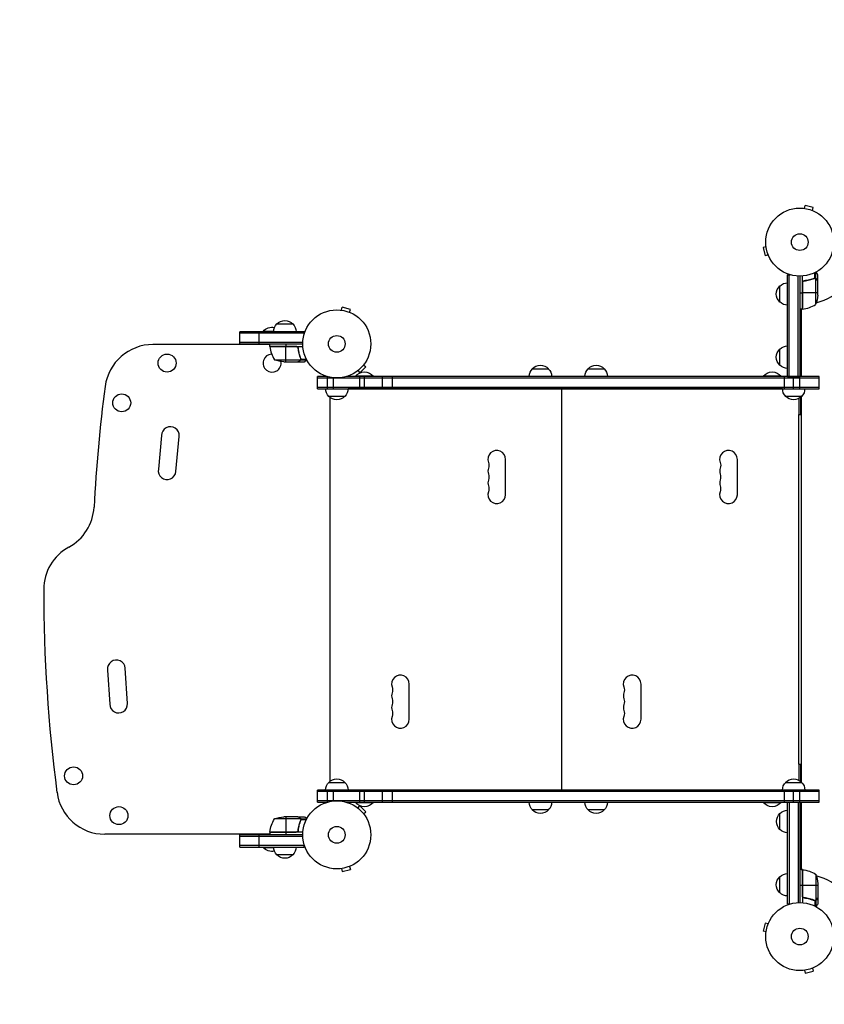
# Model space of a CAD drawing. Units: millimetres. Extents: x -3778 to 3681, y -1881 to 2963.
# Drawn here: x -1980 to -727, y -106 to 1429 of the extents above; entities that cross this region are included whole.
import ezdxf

# ---------------------------------------------------------------- set-up
doc = ezdxf.new("R2010")
doc.units = ezdxf.units.MM
doc.header["$LTSCALE"] = 20
doc.linetypes.add('HIDDEN', pattern=[9.525, 6.35, -3.175])
doc.layers.add('2d', color=230, linetype='Continuous')
doc.layers.add('ASTM-BufferZone', color=240, linetype='HIDDEN')

msp = doc.modelspace()

# ---------------------------------------------------------------- linework, layer by layer
at = {"layer": '2d'}
for p, q in [((-757.8, 1134.5), (-756.5, 1139.1)), ((-744, 1135.8), (-756.5, 1139.1)), ((-745.2, 1131.1), (-744, 1135.8)), ((-759.3, 1134.7), (-759.2, 1134.7)), ((-759.3, 1134.7), (-759.3, 1134.7)), ((-743.8, 1130.6), (-743.8, 1130.5)), ((-743.8, 1130.5), (-743.8, 1130.5)), ((-817.6, 1074.7), (-822.2, 1073.4)), ((-817.8, 1076.1), (-817.8, 1076.2)), ((-817.8, 1076.2), (-817.8, 1076.2)), ((-822.2, 1073.4), (-818.9, 1060.9)), ((-814.2, 1062.1), (-818.9, 1060.9)), ((-813.6, 1060.7), (-813.6, 1060.8)), ((-813.6, 1060.7), (-813.6, 1060.7)), ((-784.1, 1031.2), (-780.2, 1031.2)), ((-784.1, 872.7), (-784.1, 1031.2)), ((-781.6, 872.7), (-781.6, 1031.2)), ((-767.6, 872.7), (-767.6, 1029.1)), ((-765.1, 1029), (-765.1, 872.7)), ((-761.1, 977.8), (-761.1, 1029.2)), ((-741.4, 1026), (-741.4, 1034.6)), ((-740.1, 1025.7), (-740.1, 1035.3)), ((-737.1, 1021.7), (-737.1, 1031.5)), ((-796.1, 988.7), (-796.1, 1013.7)), ((-760.9, 1018.6), (-760.9, 977.8)), ((-760.7, 977.8), (-760.7, 1019.6)), ((-757.3, 1021.7), (-758.8, 1021.7)), ((-745.3, 1024.5), (-745.9, 1024.5)), ((-741.9, 1025.7), (-742.6, 1025.7)), ((-741.3, 1026), (-741.3, 1026)), ((-740.1, 1025.7), (-740.7, 1025.7)), ((-740.3, 984.8), (-740.3, 1025.6)), ((-738.7, 1024.5), (-738.8, 1024.5)), ((-737.1, 1021.7), (-737.2, 1021.7)), ((-737.1, 999.6), (-737.1, 1021.5)), ((-765.1, 1002.8), (-761.1, 1002.8)), ((-737.1, 1002.8), (-760.9, 1002.8)), ((-1480.3, 976.2), (-1480.2, 976.2)), ((-1480.3, 976.2), (-1480.3, 976.2)), ((-1478.8, 976), (-1477.5, 980.7)), ((-1465, 977.3), (-1477.5, 980.7)), ((-1466.2, 972.7), (-1465, 977.3)), ((-1464.8, 972.1), (-1464.8, 972.1)), ((-1464.8, 972.1), (-1464.8, 972.1)), ((-761.1, 977.8), (-765.1, 977.8)), ((-763.1, 977.8), (-763.1, 977.4)), ((-763.1, 977.4), (-763.1, 872.7)), ((-1579.4, 954.5), (-1554.4, 954.5)), ((-1636.9, 923.5), (-1636.9, 942.5)), ((-1536.9, 942.5), (-1636.9, 942.5)), ((-1536.9, 940), (-1636.9, 940)), ((-1606.9, 922.5), (-1606.9, 942.5)), ((-1584.4, 943), (-1600.9, 943)), ((-1600.9, 942.5), (-1600.9, 943)), ((-1536.9, 942.5), (-1536.9, 938.7)), ((-1590.3, 922.5), (-1772.5, 922.5)), ((-1636.9, 926), (-1539, 926)), ((-1636.9, 923.5), (-1539.1, 923.5)), ((-1590.3, 919.5), (-1590.3, 923.5)), ((-1565.3, 923.5), (-1565.3, 919.5)), ((-1590.3, 919.5), (-1538.9, 919.5)), ((-1549.5, 919.3), (-1590.3, 919.3)), ((-1590.3, 919.2), (-1548.5, 919.2)), ((-1565.3, 895.5), (-1565.3, 919.3)), ((-1561.9, 919.5), (-1561.9, 919.3)), ((-1546.4, 915.7), (-1546.4, 917.2)), ((-796.1, 890.2), (-796.1, 915.2)), ((-1583.3, 898.8), (-1542.4, 898.8)), ((-1568.5, 895.5), (-1546.6, 895.5)), ((-1546.4, 895.5), (-1546.4, 895.7)), ((-1546.4, 895.5), (-1536.6, 895.5)), ((-1543.6, 903.7), (-1543.6, 904.4)), ((-1543.6, 897.2), (-1543.6, 897.3)), ((-1543.1, 897.5), (-1543.1, 897.5)), ((-1542.3, 900.4), (-1542.3, 901)), ((-1542.3, 898.5), (-1542.3, 899.2)), ((-1542.3, 898.5), (-1532.8, 898.5)), ((-1542.1, 899.8), (-1542.1, 899.8)), ((-1542.1, 899.8), (-1533.5, 899.8)), ((-1533.1, 897.5), (-1532.3, 897.5)), ((-1444.3, 890.9), (-1440.9, 887.6)), ((-1443.4, 892.1), (-1443.4, 892.2)), ((-1443.4, 892.1), (-1443.4, 892.1)), ((-1454.7, 880.9), (-1454.7, 880.8)), ((-1454.7, 880.8), (-1454.7, 880.8)), ((-1453.5, 881.8), (-1450.1, 878.4)), ((-1450.1, 878.4), (-1440.9, 887.6)), ((-1181.6, 884.7), (-1156.6, 884.7)), ((-1094.6, 884.7), (-1069.6, 884.7)), ((-1501.2, 872.7), (-1516.1, 872.7)), ((-1516.1, 853.7), (-1516.1, 872.7)), ((-735.1, 870.2), (-1516.1, 870.2)), ((-1500.6, 853.7), (-1500.6, 872.6)), ((-1491.1, 853.7), (-1491.1, 870.8)), ((-735.1, 872.7), (-1471, 872.7)), ((-1429.1, 873.2), (-1457.1, 873.2)), ((-1457.1, 872.7), (-1457.1, 873.2)), ((-1450.3, 853.7), (-1450.3, 872.7)), ((-1443.1, 853.7), (-1443.1, 872.7)), ((-1429.1, 872.7), (-1429.1, 873.2)), ((-1414.7, 853.7), (-1414.7, 872.7)), ((-1399.2, 853.7), (-1399.2, 872.7)), ((-794.1, 873.2), (-822.1, 873.2)), ((-822.1, 872.7), (-822.1, 873.2)), ((-794.1, 872.7), (-794.1, 873.2)), ((-789.1, 853.7), (-789.1, 872.7)), ((-784.1, 872.7), (-765.1, 872.7)), ((-774.6, 853.7), (-774.6, 872.7)), ((-765.1, 853.7), (-765.1, 872.7)), ((-735.1, 853.7), (-735.1, 872.7)), ((-1516.1, 856.2), (-735.1, 856.2)), ((-1516.1, 853.7), (-735.1, 853.7)), ((-1516.1, 853.7), (-1503.6, 853.7)), ((-1468.6, 853.7), (-792.1, 853.7)), ((-792.1, 853.5), (-1468.6, 853.5)), ((-1463.1, 853.7), (-1463.1, 853.5)), ((-1149.1, 853.7), (-1149.1, 853.5)), ((-1136.1, 853.5), (-1136.1, 228.5)), ((-1127.1, 853.7), (-1127.1, 853.5)), ((-1124.1, 853.7), (-1124.1, 853.5)), ((-1102.1, 853.7), (-1102.1, 853.5)), ((-757.1, 853.7), (-735.1, 853.7)), ((-1473.6, 841.7), (-1498.6, 841.7)), ((-1498.6, 841.7), (-1498.6, 841.7)), ((-1497.1, 840.3), (-1497.1, 241.7)), ((-762.1, 841.7), (-787.1, 841.7)), ((-766.1, 813.5), (-766.1, 838.5)), ((-764.1, 839.9), (-764.1, 814.5)), ((-763.1, 840.7), (-763.1, 241.3)), ((-766.6, 813.5), (-763.1, 813.5)), ((-766.6, 268.5), (-766.6, 813.5)), ((-763.1, 814.5), (-764.1, 814.5)), ((-1759.1, 780.6), (-1763.9, 728.3)), ((-1736.7, 724.6), (-1731.6, 779.3)), ((-1223.3, 688.5), (-1223.3, 743.5)), ((-862.3, 688.5), (-862.3, 743.5)), ((-1843.1, 415.3), (-1839.6, 362.2)), ((-1812.1, 363.1), (-1815.7, 418)), ((-1373.3, 338.5), (-1373.3, 393.5)), ((-1012.3, 338.5), (-1012.3, 393.5)), ((-766.6, 268.5), (-763.1, 268.5)), ((-766.1, 243.5), (-766.1, 268.5)), ((-764.1, 267.5), (-763.1, 267.5)), ((-764.1, 267.5), (-764.1, 242.1)), ((-1498.6, 240.3), (-1473.6, 240.3)), ((-1498.6, 240.3), (-1498.4, 240.3)), ((-787.1, 240.3), (-762.1, 240.3)), ((-735.1, 228.3), (-1516.1, 228.3)), ((-1516.1, 209.3), (-1516.1, 228.3)), ((-735.1, 225.8), (-1516.1, 225.8)), ((-1500.6, 209.4), (-1500.6, 228.3)), ((-1491.1, 211.2), (-1491.1, 228.3)), ((-1468.6, 228.5), (-792.1, 228.5)), ((-1463.1, 228.5), (-1463.1, 228.3)), ((-1450.3, 209.3), (-1450.3, 228.3)), ((-1443.1, 209.3), (-1443.1, 228.3)), ((-1414.7, 209.3), (-1414.7, 228.3)), ((-1399.2, 209.3), (-1399.2, 228.3)), ((-1149.1, 228.5), (-1149.1, 228.3)), ((-1127.1, 228.5), (-1127.1, 228.3)), ((-1124.1, 228.5), (-1124.1, 228.3)), ((-1102.1, 228.5), (-1102.1, 228.3)), ((-789.1, 209.3), (-789.1, 228.3)), ((-774.6, 209.3), (-774.6, 228.3)), ((-765.1, 209.3), (-765.1, 228.3)), ((-735.1, 209.3), (-735.1, 228.3)), ((-1516.1, 211.8), (-735.1, 211.8)), ((-1516.1, 209.3), (-1501.2, 209.3)), ((-1516.1, 209.3), (-1501.2, 209.3)), ((-1471, 209.3), (-735.1, 209.3)), ((-1471, 209.3), (-735.1, 209.3)), ((-1457.1, 209.3), (-1457.1, 208.8)), ((-1457.1, 208.8), (-1429.1, 208.8)), ((-1454.7, 201.2), (-1454.7, 201.1)), ((-1454.7, 201.2), (-1454.7, 201.2)), ((-1453.5, 200.2), (-1450.1, 203.6)), ((-1440.9, 194.4), (-1450.1, 203.6)), ((-1429.1, 209.3), (-1429.1, 208.8)), ((-822.1, 209.3), (-822.1, 208.8)), ((-822.1, 208.8), (-794.1, 208.8)), ((-794.1, 209.3), (-794.1, 208.8)), ((-784.1, 209.3), (-765.1, 209.3)), ((-784.1, 50.8), (-784.1, 209.3)), ((-781.6, 209.3), (-781.6, 50.8)), ((-767.6, 209.3), (-767.6, 52.9)), ((-765.1, 209.3), (-765.1, 53)), ((-763.1, 209.3), (-763.1, 104.6)), ((-1546.6, 186.5), (-1568.5, 186.5)), ((-1565.3, 186.5), (-1565.3, 162.7)), ((-1546.4, 186.5), (-1536.6, 186.5)), ((-1546.4, 186.5), (-1546.4, 186.3)), ((-1543.6, 184.8), (-1543.6, 184.7)), ((-1543.1, 184.5), (-1543.1, 184.5)), ((-1532.3, 184.5), (-1533.1, 184.5)), ((-1444.3, 191.1), (-1440.9, 194.4)), ((-1443.4, 189.9), (-1443.4, 189.9)), ((-1443.4, 189.9), (-1443.4, 189.8)), ((-1156.6, 197.3), (-1181.6, 197.3)), ((-1069.6, 197.3), (-1094.6, 197.3)), ((-795.9, 166.8), (-795.9, 191.8)), ((-1542.4, 183.2), (-1583.3, 183.2)), ((-1543.6, 178.3), (-1543.6, 177.6)), ((-1542.3, 183.5), (-1532.8, 183.5)), ((-1542.3, 183.5), (-1542.3, 182.8)), ((-1542.3, 182.2), (-1542.3, 182.2)), ((-1542.3, 181.6), (-1542.3, 181)), ((-1542.1, 182.2), (-1533.5, 182.2)), ((-1590.3, 159.5), (-1847.5, 159.5)), ((-1636.9, 139.5), (-1636.9, 158.5)), ((-1539.1, 158.5), (-1636.9, 158.5)), ((-1539, 156), (-1636.9, 156)), ((-1606.9, 139.5), (-1606.9, 159.5)), ((-1548.5, 162.8), (-1590.3, 162.8)), ((-1590.3, 162.7), (-1549.5, 162.7)), ((-1538.9, 162.5), (-1590.3, 162.5)), ((-1590.3, 162.5), (-1590.3, 158.5)), ((-1565.3, 162.5), (-1565.3, 158.5)), ((-1561.9, 162.7), (-1561.9, 162.5)), ((-1546.4, 166.3), (-1546.4, 164.8)), ((-1536.9, 142), (-1636.9, 142)), ((-1636.9, 139.5), (-1536.9, 139.5)), ((-1600.9, 139.5), (-1600.9, 139)), ((-1600.9, 139), (-1584.4, 139)), ((-1536.9, 139.5), (-1536.9, 143.3)), ((-1554.4, 127.5), (-1579.4, 127.5)), ((-1466.2, 109.3), (-1465, 104.7)), ((-1464.8, 109.9), (-1464.8, 109.9)), ((-1464.8, 109.9), (-1464.8, 109.9)), ((-1480.2, 105.8), (-1480.3, 105.8)), ((-1480.3, 105.8), (-1480.3, 105.8)), ((-1478.8, 106), (-1477.5, 101.3)), ((-1477.5, 101.3), (-1465, 104.7)), ((-796.1, 68.3), (-796.1, 93.3)), ((-761.1, 104.3), (-765.1, 104.3)), ((-763.1, 104.6), (-763.1, 104.3)), ((-761.1, 104.3), (-761.1, 52.8)), ((-760.9, 63.4), (-760.9, 104.2)), ((-760.7, 104.2), (-760.7, 62.4)), ((-740.3, 97.3), (-740.3, 56.4)), ((-761.1, 79.3), (-765.1, 79.3)), ((-737.1, 79.3), (-760.9, 79.3)), ((-737.1, 82.4), (-737.1, 60.5)), ((-784.1, 50.8), (-780.2, 50.8)), ((-757.3, 60.3), (-758.8, 60.3)), ((-745.3, 57.5), (-745.9, 57.5)), ((-741.9, 56.3), (-742.6, 56.3)), ((-741.4, 56), (-741.4, 47.4)), ((-741.3, 56.2), (-741.3, 56.2)), ((-740.1, 56.3), (-740.7, 56.3)), ((-740.1, 56.3), (-740.1, 46.7)), ((-738.7, 57.5), (-738.8, 57.5)), ((-737.1, 60.3), (-737.2, 60.3)), ((-737.1, 60.3), (-737.1, 50.5)), ((-818.9, 21.1), (-822.2, 8.6)), ((-814.2, 19.9), (-818.9, 21.1)), ((-813.6, 21.2), (-813.6, 21.3)), ((-813.6, 21.3), (-813.6, 21.3)), ((-817.6, 7.3), (-822.2, 8.6)), ((-817.8, 5.8), (-817.8, 5.9)), ((-817.8, 5.8), (-817.8, 5.8)), ((-759.2, -52.7), (-759.3, -52.7)), ((-759.3, -52.7), (-759.3, -52.7)), ((-757.8, -52.5), (-756.5, -57.1)), ((-756.5, -57.1), (-744, -53.8)), ((-745.2, -49.1), (-744, -53.8)), ((-743.8, -48.5), (-743.8, -48.6)), ((-743.8, -48.5), (-743.8, -48.5))]:
    msp.add_line(p, q, dxfattribs=at)
for centre, radius in [((-765.1, 1082), 53), ((-765.1, 1082), 13), ((-1486.1, 923.5), 53), ((-1486.1, 923.5), 13), ((-1750.4, 893.6), 14), ((-1821.1, 831.6), 14), ((-1896.1, 250.4), 14), ((-1825.4, 188.4), 14), ((-1486.1, 158.5), 53), ((-1486.1, 158.5), 13), ((-765.1, 0), 53), ((-765.1, 0), 13)]:
    msp.add_circle(centre, radius, dxfattribs=at)
for centre, radius, start, end in [((-765.1, 1082), 98, 285.2001, 344.7999), ((-765.1, 1082), 98, 272.3393, 272.4563), ((-766.4, 1027.5), 50, 276.4728, 301.3497), ((-1772.5, 847.5), 75, 90, 172.5142), ((-1586.9, 893.5), 14, 92.7357, 10.3217), ((-1540.6, 924.8), 50, 186.4728, 211.3497), ((560.4, 541), 2428, 172.5142, 176.9804), ((-1745.3, 780.6), 13.8, 354.7473, 180), ((-1237.1, 743.5), 13.8, 0, 199.4712), ((-876.1, 743.5), 13.8, 0, 199.4712), ((-1750.4, 725.8), 13.8, 169.4946, 354.7473), ((-1237.1, 725.2), 13.7, 160.5288, 199.4712), ((-876.1, 725.2), 13.7, 160.5288, 199.4712), ((-1237.1, 706.8), 13.7, 160.5288, 199.4712), ((-876.1, 706.8), 13.7, 160.5288, 199.4712), ((-1237.1, 688.5), 13.8, 160.5288, 360), ((-876.1, 688.5), 13.8, 160.5288, 360), ((-1939.1, 672.8), 75, 298.4787, 356.9804), ((-1867.6, 541), 75, 118.4787, 180), ((485.4, 541), 2428, 180, 187.4858), ((-1829.4, 417.1), 13.8, 3.7429, 187.4858), ((-1387.1, 393.5), 13.8, 0, 199.4712), ((-1026.1, 393.5), 13.8, 0, 199.4712), ((-1387.1, 375.2), 13.7, 160.5288, 199.4712), ((-1026.1, 375.2), 13.7, 160.5288, 199.4712), ((-1825.9, 362.2), 13.8, 180, 3.7429), ((-1387.1, 356.8), 13.7, 160.5288, 199.4712), ((-1026.1, 356.8), 13.7, 160.5288, 199.4712), ((-1387.1, 338.5), 13.8, 160.5288, 360), ((-1026.1, 338.5), 13.8, 160.5288, 360), ((-1847.5, 234.5), 75, 187.4858, 270), ((-765.1, 0), 98, 87.5437, 87.6607), ((-765.1, 0), 98, 15.2001, 74.7999)]:
    msp.add_arc(centre, radius, start, end, dxfattribs=at)
at = {"layer": '2d', "extrusion": (0, 0, -1)}
for centre, radius, start, end in [((784.6, 1001.2), 17, 312.6679, 47.3321), ((783.9, 1001.7), 17, 44.1865, 89.3587), ((787, 1002.8), 50, 183.6243, 201.1002), ((783.9, 1000.7), 17, 270.6413, 315.8135), ((766.6, 984.5), 8, 238.1301, 244.0555), ((766.6, 984.5), 8, 224.5609, 226.5671), ((761.1, 980.8), 3, 263.5272, 266.8088), ((1567.4, 942.4), 17, 0.6413, 45.8135), ((1566.9, 943), 17, 42.6679, 137.3321), ((1566.4, 942.4), 17, 134.1865, 179.3587), ((1586.9, 931.2), 18.3, 40.1905, 102.3022), ((1587.3, 919.5), 3, 353.5272, 356.8088), ((784.6, 902.7), 17, 312.6679, 47.3321), ((783.9, 903.2), 17, 44.1865, 89.3587), ((1565.3, 945.4), 50, 273.6243, 291.1002), ((1169.1, 873.2), 17, 42.6679, 137.3321), ((1082.1, 873.2), 17, 42.6679, 137.3321), ((783.9, 902.2), 17, 270.6413, 315.8135), ((1443.1, 861.4), 18.3, 40.1905, 139.8095), ((1169.6, 872.6), 17, 0.6413, 45.8135), ((1168.6, 872.6), 17, 134.1865, 179.3587), ((1082.6, 872.6), 17, 0.6413, 45.8135), ((1081.6, 872.6), 17, 134.1865, 179.3587), ((808.1, 861.4), 18.3, 40.1905, 139.8095), ((1486.6, 853.9), 17, 314.1865, 359.3587), ((1486.6, 853.9), 17, 314.1866, 359.3587), ((1485.6, 853.9), 17, 180.6413, 225.8135), ((775.1, 853.9), 17, 314.1865, 359.3586), ((774.1, 853.9), 17, 180.6414, 225.8135), ((1486.1, 853.3), 17, 222.6679, 317.3321), ((1486.1, 853.3), 17, 310.3202, 317.3321), ((774.6, 853.3), 17, 222.6679, 317.3321), ((1263, 734.3), 13.8, 160.5288, 199.4712), ((902, 734.3), 13.8, 160.5288, 199.4712), ((1263, 716), 13.7, 160.5288, 199.4712), ((902, 716), 13.7, 160.5288, 199.4712), ((1263, 697.7), 13.7, 160.5288, 199.4712), ((902, 697.7), 13.7, 160.5288, 199.4712), ((1413, 384.3), 13.8, 160.5288, 199.4712), ((1052, 384.3), 13.8, 160.5288, 199.4712), ((1413, 366), 13.7, 160.5288, 199.4712), ((1052, 366), 13.7, 160.5288, 199.4712), ((1413, 347.7), 13.7, 160.5288, 199.4712), ((1052, 347.7), 13.7, 160.5288, 199.4712), ((1486.1, 228.7), 17, 42.6679, 137.3321), ((774.6, 228.7), 17, 42.6679, 137.3321), ((1486.6, 228.1), 17, 0.6413, 45.8135), ((1486.1, 228.7), 17, 42.6679, 42.668), ((1485.6, 228.1), 17, 134.1865, 179.3587), ((775.1, 228.1), 17, 0.6414, 45.8135), ((774.1, 228.1), 17, 134.1865, 179.3586), ((1443.1, 220.6), 18.3, 220.1905, 319.8095), ((1169.6, 209.4), 17, 314.1865, 359.3586), ((1168.6, 209.4), 17, 180.6414, 225.8135), ((1082.6, 209.4), 17, 314.1865, 359.3586), ((1081.6, 209.4), 17, 180.6414, 225.8135), ((808.1, 220.6), 18.3, 220.1905, 319.8095), ((1565.3, 136.6), 50, 68.8998, 86.3757), ((1169.1, 208.8), 17, 222.6679, 317.3321), ((1082.1, 208.8), 17, 222.6679, 317.3321), ((784.4, 179.3), 17, 312.6679, 47.3321), ((783.7, 179.8), 17, 44.1865, 88.7173), ((1540.6, 157.2), 50, 6.4728, 31.3497), ((1587.3, 162.5), 3, 3.1912, 6.4728), ((783.7, 178.8), 17, 271.2827, 315.8135), ((1586.9, 150.8), 18.3, 257.6978, 319.8095), ((1567.4, 139.6), 17, 314.1865, 359.3587), ((1566.4, 139.6), 17, 180.6413, 225.8135), ((1566.9, 139), 17, 222.6679, 317.3321), ((784.6, 80.8), 17, 312.6679, 47.3321), ((783.9, 81.3), 17, 44.1865, 89.3587), ((766.6, 97.5), 8, 115.9445, 121.8699), ((766.6, 97.5), 8, 133.4329, 135.4391), ((761.1, 101.3), 3, 93.1912, 96.4728), ((766.4, 54.5), 50, 96.4728, 121.3497), ((787, 79.3), 50, 158.8998, 176.3757), ((783.9, 80.3), 17, 270.6413, 315.8135)]:
    msp.add_arc(centre, radius, start, end, dxfattribs=at)
at = {"layer": '2d'}
for points, knots in [([(-737.1, 1031.5), (-737.1, 1031.5), (-737.2, 1031.6), (-737.3, 1031.9), (-737.4, 1032.1), (-737.6, 1032.3), (-737.6, 1032.4), (-737.7, 1032.6), (-737.8, 1032.7), (-737.8, 1032.7), (-738.2, 1033.5), (-738.8, 1034.4), (-739.5, 1035.6)], [0.5, 0.5, 0.5, 0.5, 0.625, 0.625, 0.6875, 0.6875, 0.71875, 0.734375, 0.734375, 0.75, 0.75, 0.9464969, 0.9464969, 0.9464969, 0.9464969]), ([(-761.1, 1018.8), (-761.1, 1019), (-761.1, 1019.2), (-761, 1019.5), (-761, 1019.7), (-760.8, 1020), (-760.7, 1020.2), (-760.6, 1020.5), (-760.4, 1020.7), (-760.2, 1020.9), (-760.1, 1021.1), (-759.8, 1021.3), (-759.6, 1021.4), (-759.3, 1021.5), (-759.1, 1021.6), (-758.8, 1021.7), (-758.6, 1021.7), (-758.4, 1021.8)], [0, 0, 0, 0, 0.000547172, 0.000547172, 0.001094344, 0.001094344, 0.001641516, 0.001641516, 0.002188688, 0.002188688, 0.00273586, 0.00273586, 0.003283032, 0.003283032, 0.003830204, 0.003830204, 0.004377377, 0.004377377, 0.004377377, 0.004377377]), ([(-760.7, 1019.6), (-760.6, 1019.9), (-760.5, 1020.1), (-760.3, 1020.5), (-760.2, 1020.6), (-760, 1020.8), (-759.9, 1020.9), (-759.5, 1021.1), (-759.3, 1021.3), (-758.8, 1021.5), (-758.5, 1021.6), (-758.2, 1021.6)], [0.001013661, 0.001013661, 0.001013661, 0.001013661, 0.001852653, 0.001852653, 0.002272148, 0.002272148, 0.002691644, 0.002691644, 0.003530636, 0.003530636, 0.004369628, 0.004369628, 0.004369628, 0.004369628]), ([(-742.4, 1025.8), (-744.9, 1024.8), (-747.4, 1024), (-751.4, 1023), (-752.8, 1022.7), (-754.9, 1022.3), (-755.6, 1022.1), (-757, 1021.9), (-757.7, 1021.8), (-758.4, 1021.8)], [0, 0, 0, 0, 0.00869705, 0.00869705, 0.01304558, 0.01304558, 0.01521984, 0.01521984, 0.01739411, 0.01739411, 0.01739411, 0.01739411]), ([(-758.2, 1021.6), (-755.4, 1021.9), (-752.6, 1022.4), (-747.4, 1023.8), (-744.8, 1024.6), (-742.4, 1025.6)], [0, 0, 0, 0, 0.00859307, 0.00859307, 0.01718614, 0.01718614, 0.01718614, 0.01718614]), ([(-741.3, 1025.8), (-741.1, 1025.8), (-741, 1025.8), (-740.6, 1025.7), (-740.5, 1025.7), (-740.3, 1025.6)], [0.001328787, 0.001328787, 0.001328787, 0.001328787, 0.001872455, 0.001872455, 0.002416124, 0.002416124, 0.002416124, 0.002416124]), ([(-740.9, 1026), (-740.7, 1026), (-740.6, 1025.9), (-740.3, 1025.8), (-740.2, 1025.8), (-740.1, 1025.7)], [0.000526185, 0.000526185, 0.000526185, 0.000526185, 0.001315456, 0.001315456, 0.002104727, 0.002104727, 0.002104727, 0.002104727]), ([(-740.1, 1025.7), (-739.9, 1025.7), (-739.8, 1025.6), (-739.6, 1025.5), (-739.5, 1025.4), (-739.4, 1025.3), (-739.4, 1025.3), (-739.4, 1025.3), (-739.3, 1025.3), (-739.3, 1025.3), (-739.3, 1025.3), (-739.1, 1025), (-738.9, 1024.8), (-738.7, 1024.5)], [0, 0, 0, 0, 0.25, 0.25, 0.375, 0.4375, 0.46875, 0.484375, 0.492188, 0.492188, 0.5, 0.5, 1, 1, 1, 1]), ([(-738.7, 1024.3), (-738.8, 1024.4), (-738.9, 1024.6), (-739.1, 1024.8), (-739.2, 1024.9), (-739.5, 1025.2), (-739.7, 1025.4), (-740, 1025.5)], [0, 0, 0, 0, 0.001089402, 0.001089402, 0.002178803, 0.002178803, 0.004357607, 0.004357607, 0.004357607, 0.004357607]), ([(-737.1, 1021.5), (-737.2, 1021.7), (-737.4, 1022), (-737.9, 1023), (-738.3, 1023.6), (-738.7, 1024.3)], [0, 0, 0, 0, 0.00517024, 0.00517024, 0.01034048, 0.01034048, 0.01034048, 0.01034048]), ([(-1549.3, 919.5), (-1549.1, 919.5), (-1548.9, 919.5), (-1548.6, 919.5), (-1548.4, 919.4), (-1548.1, 919.3), (-1547.9, 919.2), (-1547.6, 919), (-1547.4, 918.9), (-1547.2, 918.7), (-1547, 918.5), (-1546.8, 918.2), (-1546.7, 918.1), (-1546.6, 917.8), (-1546.5, 917.6), (-1546.4, 917.2), (-1546.3, 917.1), (-1546.3, 916.9)], [0, 0, 0, 0, 0.000547172, 0.000547172, 0.001094344, 0.001094344, 0.001641516, 0.001641516, 0.002188688, 0.002188688, 0.00273586, 0.00273586, 0.003283032, 0.003283032, 0.003830204, 0.003830204, 0.004377377, 0.004377377, 0.004377377, 0.004377377]), ([(-1548.5, 919.2), (-1548.2, 919.1), (-1548, 919), (-1547.6, 918.7), (-1547.5, 918.6), (-1547.3, 918.4), (-1547.2, 918.3), (-1547, 918), (-1546.8, 917.7), (-1546.6, 917.2), (-1546.5, 917), (-1546.5, 916.7)], [0.001013661, 0.001013661, 0.001013661, 0.001013661, 0.001852653, 0.001852653, 0.002272148, 0.002272148, 0.002691644, 0.002691644, 0.003530636, 0.003530636, 0.004369628, 0.004369628, 0.004369628, 0.004369628]), ([(-1546.5, 916.7), (-1546.2, 913.8), (-1545.7, 911.1), (-1544.3, 905.8), (-1543.5, 903.3), (-1542.5, 900.9)], [0, 0, 0, 0, 0.00859307, 0.00859307, 0.01718614, 0.01718614, 0.01718614, 0.01718614]), ([(-1542.3, 900.9), (-1543.3, 903.3), (-1544.1, 905.9), (-1545.1, 909.9), (-1545.4, 911.2), (-1545.8, 913.3), (-1545.9, 914), (-1546.1, 915.4), (-1546.2, 916.2), (-1546.3, 916.9)], [0, 0, 0, 0, 0.00869705, 0.00869705, 0.01304558, 0.01304558, 0.01521984, 0.01521984, 0.01739411, 0.01739411, 0.01739411, 0.01739411]), ([(-1546.6, 895.5), (-1546.4, 895.7), (-1546.1, 895.9), (-1545.1, 896.4), (-1544.5, 896.7), (-1543.8, 897.2)], [0, 0, 0, 0, 0.00517024, 0.00517024, 0.01034048, 0.01034048, 0.01034048, 0.01034048]), ([(-1543.8, 897.2), (-1543.6, 897.2), (-1543.5, 897.3), (-1543.3, 897.5), (-1543.2, 897.6), (-1542.9, 897.9), (-1542.7, 898.2), (-1542.6, 898.4)], [0, 0, 0, 0, 0.001089402, 0.001089402, 0.002178803, 0.002178803, 0.004357607, 0.004357607, 0.004357607, 0.004357607]), ([(-1542.3, 898.5), (-1542.4, 898.4), (-1542.5, 898.3), (-1542.6, 898.1), (-1542.7, 898), (-1542.7, 897.9), (-1542.8, 897.8), (-1542.8, 897.8), (-1542.8, 897.8), (-1542.8, 897.8), (-1542.8, 897.8), (-1543.1, 897.5), (-1543.3, 897.3), (-1543.6, 897.2)], [0, 0, 0, 0, 0.25, 0.25, 0.375, 0.4375, 0.46875, 0.484375, 0.492188, 0.492188, 0.5, 0.5, 1, 1, 1, 1]), ([(-1542.3, 899.7), (-1542.3, 899.6), (-1542.3, 899.4), (-1542.4, 899.1), (-1542.4, 898.9), (-1542.4, 898.8)], [0.001328787, 0.001328787, 0.001328787, 0.001328787, 0.001872455, 0.001872455, 0.002416124, 0.002416124, 0.002416124, 0.002416124]), ([(-1542.1, 899.4), (-1542.1, 899.2), (-1542.2, 899), (-1542.3, 898.7), (-1542.3, 898.6), (-1542.3, 898.5)], [0.000526185, 0.000526185, 0.000526185, 0.000526185, 0.001315456, 0.001315456, 0.002104727, 0.002104727, 0.002104727, 0.002104727]), ([(-1536.6, 895.5), (-1536.6, 895.5), (-1536.5, 895.6), (-1536.2, 895.8), (-1536, 895.9), (-1535.8, 896), (-1535.6, 896.1), (-1535.5, 896.2), (-1535.4, 896.2), (-1535.3, 896.3), (-1534.6, 896.7), (-1533.7, 897.2), (-1532.5, 897.9)], [0.5, 0.5, 0.5, 0.5, 0.625, 0.625, 0.6875, 0.6875, 0.71875, 0.734375, 0.734375, 0.75, 0.75, 0.9464969, 0.9464969, 0.9464969, 0.9464969]), ([(-1543.8, 184.8), (-1544.5, 185.3), (-1545.1, 185.6), (-1546.1, 186.1), (-1546.4, 186.3), (-1546.6, 186.5)], [0, 0, 0, 0, 0.00517024, 0.00517024, 0.01034048, 0.01034048, 0.01034048, 0.01034048]), ([(-1542.6, 183.6), (-1542.7, 183.8), (-1542.9, 184.1), (-1543.2, 184.4), (-1543.3, 184.5), (-1543.5, 184.7), (-1543.6, 184.8), (-1543.8, 184.8)], [0, 0, 0, 0, 0.00218234, 0.00218234, 0.003273511, 0.003273511, 0.004364681, 0.004364681, 0.004364681, 0.004364681]), ([(-1543.6, 184.8), (-1543.4, 184.8), (-1543.3, 184.7), (-1543.1, 184.5), (-1543.1, 184.5), (-1543, 184.4), (-1542.9, 184.3), (-1542.9, 184.3), (-1542.9, 184.2), (-1542.8, 184.2), (-1542.8, 184.2), (-1542.8, 184.2), (-1542.6, 184), (-1542.5, 183.8), (-1542.3, 183.5)], [0, 0, 0, 0, 0.25, 0.25, 0.375, 0.375, 0.4375, 0.46875, 0.484375, 0.492187, 0.492187, 0.5, 0.5, 1, 1, 1, 1]), ([(-1532.5, 184.1), (-1532.9, 184.3), (-1533.3, 184.6), (-1534, 185), (-1534.3, 185.1), (-1534.7, 185.4), (-1534.9, 185.5), (-1535.1, 185.6), (-1535.2, 185.6), (-1535.2, 185.7), (-1536.2, 186.2), (-1536.6, 186.5), (-1536.6, 186.5)], [0.0535022, 0.0535022, 0.0535022, 0.0535022, 0.125, 0.125, 0.1875, 0.1875, 0.21875, 0.234375, 0.234375, 0.25, 0.25, 0.5, 0.5, 0.5, 0.5]), ([(-1542.5, 181.1), (-1543.5, 178.7), (-1544.3, 176.2), (-1545.7, 170.9), (-1546.2, 168.2), (-1546.5, 165.3)], [0, 0, 0, 0, 0.00859307, 0.00859307, 0.01718614, 0.01718614, 0.01718614, 0.01718614]), ([(-1546.3, 165.1), (-1546, 168), (-1545.5, 170.7), (-1544.6, 174.1), (-1544.5, 174.8), (-1544.1, 176.1), (-1543.9, 176.7), (-1543.2, 178.6), (-1542.8, 179.9), (-1542.3, 181.1)], [0.00267622, 0.00267622, 0.00267622, 0.00267622, 0.01136401, 0.01136401, 0.01353595, 0.01353595, 0.0157079, 0.0157079, 0.0200518, 0.0200518, 0.0200518, 0.0200518]), ([(-1542.3, 183.5), (-1542.3, 183.4), (-1542.3, 183.4), (-1542.2, 183.2), (-1542.2, 183.1), (-1542.1, 182.9), (-1542.1, 182.8), (-1542.1, 182.5), (-1542.1, 182.4), (-1542.1, 182.2)], [0, 0, 0, 0, 0.00051115, 0.00051115, 0.001022301, 0.001022301, 0.001533451, 0.001533451, 0.002044601, 0.002044601, 0.002044601, 0.002044601]), ([(-1546.3, 165.1), (-1546.3, 164.9), (-1546.4, 164.8), (-1546.5, 164.4), (-1546.5, 164.3), (-1546.7, 163.9), (-1546.8, 163.8), (-1547, 163.5), (-1547.2, 163.3), (-1547.4, 163.1), (-1547.6, 163), (-1547.9, 162.8), (-1548.1, 162.7), (-1548.4, 162.6), (-1548.6, 162.5), (-1548.9, 162.5), (-1549.1, 162.5), (-1549.3, 162.5)], [0, 0, 0, 0, 0.000547232, 0.000547232, 0.001094464, 0.001094464, 0.001641696, 0.001641696, 0.002188928, 0.002188928, 0.002736159, 0.002736159, 0.003283391, 0.003283391, 0.003830623, 0.003830623, 0.004377855, 0.004377855, 0.004377855, 0.004377855]), ([(-1546.5, 165.3), (-1546.5, 165), (-1546.6, 164.8), (-1546.8, 164.4), (-1546.8, 164.3), (-1547, 164), (-1547, 163.9), (-1547.3, 163.6), (-1547.5, 163.4), (-1547.9, 163.1), (-1548, 163.1), (-1548.2, 162.9), (-1548.4, 162.9), (-1548.5, 162.8)], [0, 0, 0, 0, 0.000839577, 0.000839577, 0.001259366, 0.001259366, 0.001679155, 0.001679155, 0.002518732, 0.002518732, 0.002938521, 0.002938521, 0.00335831, 0.00335831, 0.00335831, 0.00335831]), ([(-758.4, 60.2), (-758.6, 60.3), (-758.8, 60.3), (-759.1, 60.4), (-759.3, 60.5), (-759.6, 60.6), (-759.8, 60.7), (-760.1, 60.9), (-760.2, 61.1), (-760.4, 61.3), (-760.6, 61.5), (-760.7, 61.8), (-760.8, 62), (-761, 62.3), (-761, 62.5), (-761.1, 62.8), (-761.1, 63), (-761.1, 63.2)], [0, 0, 0, 0, 0.000547232, 0.000547232, 0.001094464, 0.001094464, 0.001641696, 0.001641696, 0.002188928, 0.002188928, 0.002736159, 0.002736159, 0.003283391, 0.003283391, 0.003830623, 0.003830623, 0.004377855, 0.004377855, 0.004377855, 0.004377855]), ([(-758.2, 60.4), (-758.5, 60.4), (-758.8, 60.5), (-759.2, 60.7), (-759.3, 60.7), (-759.5, 60.9), (-759.6, 61), (-760, 61.2), (-760.2, 61.4), (-760.4, 61.8), (-760.5, 61.9), (-760.6, 62.1), (-760.7, 62.3), (-760.7, 62.4)], [0, 0, 0, 0, 0.000839577, 0.000839577, 0.001259366, 0.001259366, 0.001679155, 0.001679155, 0.002518732, 0.002518732, 0.002938521, 0.002938521, 0.00335831, 0.00335831, 0.00335831, 0.00335831]), ([(-758.4, 60.2), (-755.6, 59.9), (-752.8, 59.4), (-749.5, 58.6), (-748.8, 58.4), (-747.5, 58), (-746.8, 57.8), (-744.9, 57.2), (-743.6, 56.7), (-742.4, 56.2)], [0.00267622, 0.00267622, 0.00267622, 0.00267622, 0.01136401, 0.01136401, 0.01353595, 0.01353595, 0.0157079, 0.0157079, 0.0200518, 0.0200518, 0.0200518, 0.0200518]), ([(-742.4, 56.4), (-744.8, 57.4), (-747.4, 58.2), (-752.6, 59.6), (-755.4, 60.1), (-758.2, 60.4)], [0, 0, 0, 0, 0.00859307, 0.00859307, 0.01718614, 0.01718614, 0.01718614, 0.01718614]), ([(-740.1, 56.3), (-740.1, 56.2), (-740.2, 56.2), (-740.4, 56.1), (-740.4, 56.1), (-740.7, 56.1), (-740.8, 56), (-741, 56), (-741.2, 56), (-741.3, 56)], [0, 0, 0, 0, 0.00051115, 0.00051115, 0.001022301, 0.001022301, 0.001533451, 0.001533451, 0.002044601, 0.002044601, 0.002044601, 0.002044601]), ([(-738.7, 57.5), (-738.8, 57.4), (-738.9, 57.2), (-739, 57), (-739.1, 57), (-739.2, 56.9), (-739.2, 56.8), (-739.3, 56.8), (-739.3, 56.8), (-739.3, 56.8), (-739.3, 56.7), (-739.3, 56.7), (-739.5, 56.5), (-739.8, 56.4), (-740.1, 56.3)], [0, 0, 0, 0, 0.25, 0.25, 0.375, 0.375, 0.4375, 0.46875, 0.484375, 0.492187, 0.492187, 0.5, 0.5, 1, 1, 1, 1]), ([(-740, 56.5), (-739.7, 56.6), (-739.5, 56.8), (-739.2, 57.1), (-739.1, 57.2), (-738.9, 57.4), (-738.8, 57.6), (-738.7, 57.7)], [0, 0, 0, 0, 0.00218234, 0.00218234, 0.003273511, 0.003273511, 0.004364681, 0.004364681, 0.004364681, 0.004364681]), ([(-739.5, 46.4), (-739.2, 46.8), (-739, 47.2), (-738.6, 47.9), (-738.4, 48.2), (-738.2, 48.6), (-738.1, 48.8), (-738, 49), (-737.9, 49.1), (-737.9, 49.1), (-737.3, 50.1), (-737.1, 50.5), (-737.1, 50.5)], [0.0535022, 0.0535022, 0.0535022, 0.0535022, 0.125, 0.125, 0.1875, 0.1875, 0.21875, 0.234375, 0.234375, 0.25, 0.25, 0.5, 0.5, 0.5, 0.5]), ([(-738.7, 57.7), (-738.3, 58.4), (-737.9, 59), (-737.4, 60), (-737.2, 60.3), (-737.1, 60.5)], [0, 0, 0, 0, 0.00517024, 0.00517024, 0.01034048, 0.01034048, 0.01034048, 0.01034048])]:
    msp.add_open_spline(points, degree=3, knots=knots, dxfattribs=at)
for points in [[(-760.7, 1019.6), (-760.8, 1019.3), (-760.9, 1019), (-760.9, 1018.6)], [(-742.4, 1025.8), (-742.1, 1025.9), (-741.7, 1026), (-741.4, 1026)], [(-742.4, 1025.6), (-742.1, 1025.7), (-741.7, 1025.8), (-741.3, 1025.8)], [(-741.4, 1026), (-741.4, 1026), (-741.3, 1026), (-741.3, 1026)], [(-740.9, 1026), (-741.1, 1026), (-741.2, 1026), (-741.3, 1026)], [(-741.3, 1025.8), (-741.3, 1025.8), (-741.3, 1025.8), (-741.3, 1025.8)], [(-741.3, 1025.8), (-741.3, 1025.8), (-741.3, 1025.8), (-741.3, 1025.8)], [(-740.3, 1025.6), (-740.2, 1025.6), (-740.1, 1025.5), (-740, 1025.5)], [(-737.2, 1021.7), (-737.2, 1021.6), (-737.1, 1021.6), (-737.1, 1021.5)], [(-1548.5, 919.2), (-1548.8, 919.3), (-1549.1, 919.3), (-1549.5, 919.3)], [(-1546.4, 895.7), (-1546.5, 895.6), (-1546.5, 895.6), (-1546.6, 895.5)], [(-1542.4, 898.8), (-1542.5, 898.7), (-1542.5, 898.5), (-1542.6, 898.4)], [(-1542.5, 900.9), (-1542.4, 900.5), (-1542.3, 900.1), (-1542.3, 899.8)], [(-1542.3, 900.9), (-1542.2, 900.5), (-1542.1, 900.2), (-1542.1, 899.8)], [(-1542.3, 899.7), (-1542.3, 899.7), (-1542.3, 899.7), (-1542.3, 899.8)], [(-1542.3, 899.8), (-1542.3, 899.8), (-1542.3, 899.8), (-1542.3, 899.8)], [(-1542.1, 899.8), (-1542.1, 899.8), (-1542.1, 899.8), (-1542.1, 899.8)], [(-1542.1, 899.4), (-1542.1, 899.5), (-1542.1, 899.6), (-1542.1, 899.8)], [(-1546.6, 186.5), (-1546.5, 186.4), (-1546.5, 186.4), (-1546.4, 186.3)], [(-1542.6, 183.6), (-1542.5, 183.5), (-1542.5, 183.3), (-1542.4, 183.2)], [(-1542.3, 181.7), (-1542.4, 181.5), (-1542.4, 181.3), (-1542.5, 181.1)], [(-1542.4, 183.2), (-1542.3, 182.9), (-1542.3, 182.6), (-1542.3, 182.3)], [(-1542.3, 182.3), (-1542.3, 182.3), (-1542.3, 182.3), (-1542.3, 182.2)], [(-1542.3, 182.2), (-1542.3, 182.2), (-1542.3, 182.1), (-1542.3, 182)], [(-1542.3, 182.2), (-1542.3, 182.1), (-1542.3, 181.9), (-1542.3, 181.7)], [(-1542.3, 182.2), (-1542.3, 182.2), (-1542.3, 182.2), (-1542.3, 182.2)], [(-1542.1, 182.2), (-1542.1, 181.8), (-1542.2, 181.5), (-1542.3, 181.1)], [(-1542.1, 182.2), (-1542.1, 182.2), (-1542.1, 182.2), (-1542.1, 182.2)], [(-1548.5, 162.8), (-1548.8, 162.7), (-1549.1, 162.7), (-1549.5, 162.7)], [(-760.7, 62.4), (-760.8, 62.7), (-760.9, 63), (-760.9, 63.4)], [(-741.9, 56.3), (-742, 56.3), (-742.2, 56.3), (-742.4, 56.4)], [(-741.4, 56), (-741.7, 56), (-742.1, 56.1), (-742.4, 56.2)], [(-741.3, 56.2), (-741.5, 56.2), (-741.7, 56.2), (-741.9, 56.3)], [(-741.3, 56.2), (-741.4, 56.2), (-741.4, 56.2), (-741.5, 56.2)], [(-741.3, 56), (-741.3, 56), (-741.4, 56), (-741.4, 56)], [(-740.3, 56.4), (-740.6, 56.3), (-741, 56.2), (-741.3, 56.2)], [(-741.3, 56.2), (-741.3, 56.2), (-741.3, 56.2), (-741.3, 56.2)], [(-741.3, 56.2), (-741.3, 56.2), (-741.3, 56.2), (-741.3, 56.2)], [(-740, 56.5), (-740.1, 56.5), (-740.2, 56.4), (-740.3, 56.4)], [(-737.1, 60.5), (-737.1, 60.4), (-737.2, 60.4), (-737.2, 60.3)]]:
    msp.add_open_spline(points, degree=3, dxfattribs=at)
for points, weights in [([(-737.1, 1021.7), (-737.1, 1021.7), (-737.6, 1022.6), (-738.7, 1024.5)], [0.983775506511, 0.983775506511, 0.989183671007, 1]), ([(-1546.4, 895.5), (-1546.4, 895.5), (-1545.4, 896.1), (-1543.6, 897.2)], [0.983775506511, 0.983775506511, 0.989183671007, 1]), ([(-1543.6, 184.8), (-1545.4, 185.9), (-1546.4, 186.5), (-1546.4, 186.5)], [1, 0.989183671007, 0.983775506511, 0.983775506511]), ([(-738.7, 57.5), (-737.6, 59.4), (-737.1, 60.3), (-737.1, 60.3)], [1, 0.989183671007, 0.983775506511, 0.983775506511])]:
    msp.add_rational_spline(points, weights, degree=3, dxfattribs=at)
at = {"layer": 'ASTM-BufferZone', "flags": 128}
msp.add_lwpolyline([(-2042.6, 1802, 0.201994), (-2614.9, 1361.7, 0.203178), (-2782.4, -82.4, 0.358255), (-1805.8, -746.7, 0.1299), (-1316.9, -786.5, 0.261024), (-382.5, -881.4, 0.321518), (712.1, -645), (1851, -645, 0.414214), (2761, 265), (2761, 817, 0.414214), (1851, 1727), (712.1, 1727, 0.321518), (-382.5, 1963.4, 0.18614), (-1073.4, 1992), (-1486.1, 1992, 0.166019)], format="xyb", close=True, dxfattribs=at)

doc.saveas('drawing.dxf')
